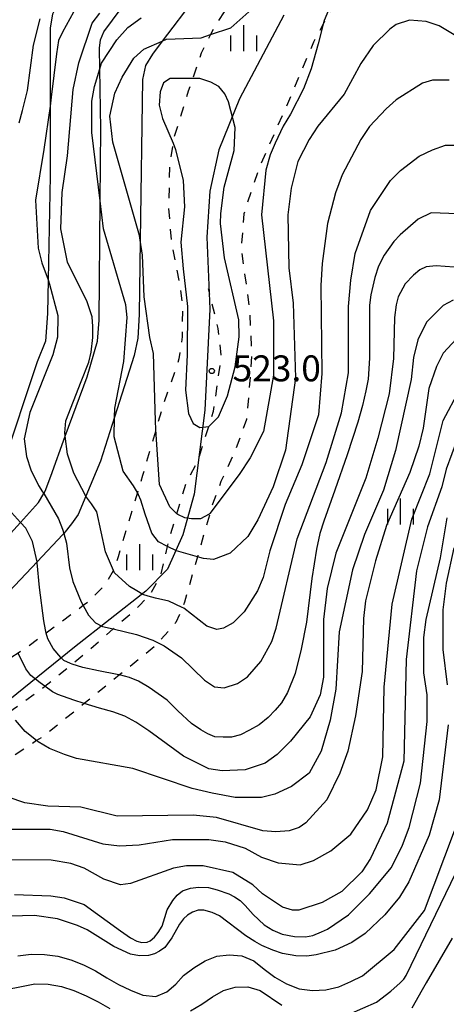
# Model space of a CAD drawing. Extents: x -8000 to -6000, y 85500 to 87000.
# Drawn here: x -7455 to -7394, y 85892 to 86035 of the extents above; entities that cross this region are included whole.
import ezdxf
from ezdxf.enums import TextEntityAlignment as Align

# ---------------------------------------------------------------- set-up
doc = ezdxf.new("R2010")
doc.units = 0
doc.linetypes.add('620100', pattern=[3, 1.5, -1.5])
for name, color, linetype in [('1103000', 7, 'Continuous'), ('6130000', 3, '613000'), ('6201000', 6, '620100'), ('6334000', 3, 'Continuous'), ('7101000', 2, 'Continuous'), ('7102000', 6, 'Continuous'), ('7312000', 1, 'Continuous')]:
    doc.layers.add(name, color=color, linetype=linetype)
doc.styles.add('PlotAnnotation', font='MS Gothic.ttf')
doc.linetypes.add('613000', pattern='A,1,-0.75,[1,dmdr.shx,S=0.15,R=0,X=0,Y=0],-0.75,1', length=3.5)

# ---------------------------------------------------------------- blocks, each defined once
blk = doc.blocks.new('633400')
at = {"layer": '6334000'}
for points in [[(0, -0.75), (0, 0.75)], [(-0.75, -0.75), (-0.75, 0.15)], [(0.75, -0.75), (0.75, 0.15)]]:
    blk.add_lwpolyline(points, dxfattribs=at)
blk = doc.blocks.new('731200')
at = {"layer": '7312000'}
blk.add_circle((0, 0), 0.15, dxfattribs=at)

msp = doc.modelspace()

# ---------------------------------------------------------------- linework, layer by layer
at = {"layer": '1103000', "flags": 128}
msp.add_lwpolyline([(-7417.26, 86035.24), (-7423.69, 86023.15), (-7426.66, 86015.76), (-7427.96, 86009.81), (-7428.43, 86003.13), (-7427.97, 85992.75), (-7428.7, 85978.14), (-7430.25, 85965.97), (-7431.87, 85960.09), (-7434.1, 85955.13), (-7437.26, 85951.91), (-7447.56, 85943.82), (-7470.61, 85925.2), (-7490.14, 85913.72), (-7512.33, 85902.76), (-7518.08, 85900.2), (-7519.82, 85899.89), (-7520.97, 85899.68), (-7526.45, 85900.05), (-7549.48, 85903.07)], dxfattribs=at)
at = {"layer": '6130000', "flags": 128}
for points in [[(-7427.06, 86069.02), (-7428.4, 86067.14), (-7432.88, 86060.88), (-7435.68, 86056.96), (-7440.21, 86050.62), (-7447.65, 86040.21), (-7449.98, 86036.95), (-7450.75, 86035.4), (-7451.1, 86033.43), (-7451.1, 86022.08), (-7451.1, 86012), (-7451.38, 85996.95), (-7451.47, 85992.08), (-7451.77, 85988.11), (-7452.94, 85985.09), (-7458.03, 85969.89), (-7459.28, 85967.61), (-7460.03, 85966.39), (-7461.27, 85964.37), (-7462.95, 85962.59), (-7463.48, 85962.04), (-7465.58, 85959.81), (-7466.68, 85958.65), (-7467.9, 85957.36), (-7472.38, 85952.61), (-7479.26, 85945.32), (-7485.73, 85938.47), (-7488.76, 85935.25)], [(-7484.79, 85929.96), (-7481.94, 85933.05), (-7466.59, 85949.71), (-7463.42, 85953.15), (-7462.21, 85954.46), (-7458.75, 85958.22), (-7455.38, 85961.88), (-7452.74, 85964.74), (-7452.01, 85966.04), (-7451.81, 85966.4), (-7451, 85968.59), (-7448.89, 85974.34), (-7445.72, 85982.95), (-7444.22, 85988.08), (-7443.97, 85991.15), (-7443.85, 86008.42), (-7443.77, 86018.83), (-7443.89, 86027.48), (-7443.93, 86030.5), (-7443.8, 86031.69), (-7443.3, 86032.87), (-7439.4, 86038.16), (-7429.9, 86051.06), (-7428.69, 86052.74), (-7424.8, 86058.15), (-7420.95, 86063.51), (-7420.68, 86063.88)], [(-7415.12, 86057.64), (-7416.97, 86055.19), (-7421.86, 86048.71), (-7430.1, 86037.8), (-7434.85, 86031.52), (-7436.28, 86029.62), (-7437.3, 86027.99), (-7437.72, 86025.95), (-7438.06, 86002.71), (-7438.22, 85991.98), (-7438.37, 85988.55), (-7438.9, 85986.03), (-7441.76, 85977.09), (-7443.79, 85970.76), (-7445.92, 85965.69), (-7447.03, 85963.04), (-7447.99, 85961.68), (-7449.12, 85960.28), (-7449.26, 85960.11), (-7452.98, 85956.17), (-7457.02, 85951.89), (-7461.47, 85947.16), (-7468.75, 85939.44), (-7478.11, 85929.52)]]:
    msp.add_lwpolyline(points, dxfattribs=at)
at = {"layer": '6201000', "flags": 128}
for points in [[(-7101.45, 86237.63), (-7103.19, 86236.53), (-7109.66, 86232.42), (-7110.73, 86231.74), (-7115.75, 86229.95), (-7116.25, 86229.78), (-7126.89, 86226.12), (-7135.34, 86224.2), (-7140.6, 86223.01), (-7146.2, 86221.48), (-7152.79, 86219.68), (-7159.67, 86218.06), (-7167.16, 86216.31), (-7170.08, 86215.53), (-7177.94, 86213.43), (-7178.69, 86213.23), (-7183.22, 86211.42), (-7184, 86211.11), (-7188.82, 86208.24), (-7192.59, 86205.88), (-7198.65, 86202.1), (-7200.46, 86200.51), (-7201.65, 86199.48), (-7204.71, 86196.1), (-7208.66, 86192.55), (-7213.42, 86188.27), (-7214.47, 86187.34), (-7218.99, 86183.32), (-7220.8, 86182.15), (-7222.74, 86180.88), (-7228.06, 86178.7), (-7242.09, 86172.05), (-7243.48, 86171.53), (-7248.4, 86169.68), (-7254.93, 86167.1), (-7259.18, 86165.04), (-7265.37, 86162.29), (-7269.62, 86159.79), (-7271.56, 86157.92), (-7273.4, 86155.33), (-7278.08, 86148.7), (-7279.34, 86146.57), (-7284.46, 86137.93), (-7286.15, 86134.93), (-7287.72, 86133.44), (-7289.23, 86133.11), (-7294.91, 86131.87), (-7298.13, 86131.53), (-7309.06, 86130.38), (-7313.38, 86129.93), (-7316.38, 86129.61), (-7321.56, 86128.61), (-7325.48, 86127.85), (-7328.87, 86127.19), (-7332.75, 86126.44), (-7335.99, 86125.81), (-7337.74, 86125.47), (-7339.08, 86125.21), (-7343.9, 86124.27), (-7348.71, 86123.33), (-7355.78, 86121.95), (-7357.34, 86121.65), (-7361.02, 86119.98), (-7363.4, 86118.9), (-7364.82, 86117.82), (-7366.78, 86116.34), (-7369.13, 86114.39), (-7372.16, 86111.89), (-7373.79, 86110.03), (-7376.16, 86107.33), (-7377.95, 86104.82), (-7382.49, 86098.42), (-7383.91, 86095.31), (-7386.18, 86090.3), (-7389.76, 86081.26), (-7393.2, 86072.58), (-7393.6, 86071.66), (-7398.19, 86061.13), (-7398.96, 86059.39), (-7399.92, 86057.39), (-7402.4, 86052.28), (-7404.85, 86047.22), (-7407.85, 86041.04), (-7409.21, 86038.47), (-7411.6, 86033.95), (-7412.98, 86031.34), (-7416.23, 86023.62), (-7420.92, 86013), (-7423.05, 86006.53), (-7423.43, 86001.53), (-7422.24, 85992.51), (-7421.93, 85986.01), (-7422.37, 85980.13), (-7422.68, 85976.75), (-7424.18, 85972.57), (-7426.38, 85967.79), (-7427.57, 85964.54), (-7427.96, 85963.19), (-7429.57, 85957.67), (-7429.78, 85956.91), (-7431.64, 85950.33), (-7431.97, 85949.55), (-7432.89, 85947.39), (-7435.45, 85944.45), (-7435.83, 85944.02), (-7441.03, 85939.81), (-7446.14, 85935.68), (-7451.79, 85931.12), (-7453.03, 85930.31), (-7459.3, 85926.23), (-7461.27, 85925.3), (-7465.12, 85923.48), (-7470.28, 85920.94), (-7481.93, 85915.2), (-7482.15, 85915.09), (-7493.8, 85909.33), (-7496.53, 85907.54), (-7501.74, 85904.14), (-7506.19, 85901.32), (-7507.58, 85900.87), (-7510.76, 85899.82), (-7516.32, 85899.2), (-7519.82, 85899.89)], [(-7371.52, 86122.28), (-7373.46, 86121.91), (-7375.6, 86120.91), (-7375.87, 86120.78), (-7380.7, 86117.08), (-7380.92, 86116.89), (-7386.87, 86111.63), (-7390.44, 86108.47), (-7392.96, 86105.2), (-7394.57, 86101.82), (-7396.94, 86096.51), (-7398.92, 86092.32), (-7400.32, 86089.37), (-7402.48, 86084.4), (-7405.69, 86077.03), (-7406.25, 86075.58), (-7408.83, 86068.91), (-7411.42, 86062.25), (-7412.09, 86060.17), (-7412.83, 86057.91), (-7413.82, 86055.83), (-7415.47, 86052.36), (-7415.84, 86051.65), (-7419.12, 86045.34), (-7424.73, 86037.49), (-7427.33, 86033.57), (-7427.89, 86032.44), (-7429.24, 86029.76), (-7430.48, 86026.08), (-7431.09, 86024.26), (-7433.17, 86017.56), (-7433.3, 86016.72), (-7433.79, 86013.58), (-7433.96, 86007.58), (-7433.56, 86002.64), (-7432.27, 85995.78), (-7431.93, 85993.03), (-7431.99, 85988.71), (-7432.44, 85985.52), (-7434.8, 85978.64), (-7435.77, 85975.32), (-7437.72, 85968.65), (-7438.46, 85966.19), (-7441.26, 85956.9), (-7441.93, 85954.9), (-7441.94, 85954.88), (-7443, 85953.03), (-7445.47, 85950.45), (-7446.29, 85949.84), (-7451.64, 85945.86), (-7454.41, 85943.8), (-7455.71, 85942.96), (-7460.51, 85939.86), (-7467.38, 85935.43), (-7467.93, 85935.13), (-7478.11, 85929.52), (-7479.52, 85928.83), (-7482.2, 85927.53), (-7492.66, 85921.9), (-7499.12, 85918.42), (-7502.49, 85916.71), (-7510.07, 85912.86), (-7514.58, 85911.06), (-7515.85, 85910.82), (-7517.89, 85910.44), (-7522.92, 85910.44), (-7525.13, 85910.44), (-7532.43, 85911.14), (-7539.88, 85911.86), (-7543.79, 85912.24), (-7546.02, 85912.51), (-7549.4, 85912.93), (-7556.8, 85913.84), (-7564.75, 85914.82), (-7579.86, 85915.83), (-7584.41, 85916.16), (-7589.45, 85916.52), (-7597.78, 85917.12), (-7600.24, 85917.26), (-7608, 85917.72), (-7612.07, 85917.96), (-7616.12, 85918.2), (-7619.99, 85918.43), (-7625.42, 85918.75), (-7632.81, 85920.52), (-7637.62, 85921.67), (-7639.42, 85922.24), (-7643.46, 85923.52), (-7647.61, 85925.65), (-7653.18, 85929.55), (-7655.65, 85932.63), (-7657.96, 85936.19), (-7658.54, 85937.16), (-7660.65, 85940.67), (-7663.18, 85945.83), (-7665.14, 85948.58), (-7666.43, 85949.87), (-7666.93, 85949.97), (-7668.85, 85950.37), (-7682.9, 85952.34), (-7685.06, 85952.67), (-7688.4, 85953.18), (-7690.2, 85953.37), (-7698.18, 85954.18), (-7700.14, 85954.38), (-7705.77, 85954.7), (-7707.84, 85954.64), (-7708.41, 85954.56), (-7711.72, 85954.08), (-7724.6, 85951.04), (-7725.55, 85950.82), (-7730.04, 85948.91), (-7733.4, 85946.61), (-7735.65, 85944.6), (-7740.26, 85938.53), (-7741.86, 85935.64), (-7745.15, 85929.71), (-7748.89, 85921.01), (-7750.48, 85917.29), (-7754.59, 85908.17), (-7756.27, 85904.44), (-7758.36, 85899.5), (-7760.15, 85895.27), (-7762.57, 85891.62), (-7765.2, 85889.49), (-7771, 85886.06), (-7777.01, 85883.08), (-7781.22, 85882.18), (-7782.31, 85882.06), (-7787.84, 85881.45), (-7790.89, 85881.56), (-7797.12, 85881.78), (-7813.25, 85883.24), (-7822.71, 85884.29), (-7831.57, 85885.27), (-7852.35, 85887.36), (-7857.94, 85887.89), (-7865.73, 85888.63), (-7870.84, 85888.97)], [(-7467.25, 85928.14), (-7464.74, 85929.58), (-7460.39, 85932.07), (-7457.07, 85934.42), (-7452.37, 85937.75), (-7451.85, 85938.17), (-7447.9, 85941.38), (-7445.7, 85943.18), (-7441.97, 85946.46), (-7439.41, 85948.72), (-7438.08, 85949.9), (-7436.9, 85951.23), (-7436.43, 85951.76), (-7435.1, 85954.15), (-7434.08, 85958.41), (-7433.73, 85959.88), (-7432.74, 85963.14), (-7431.32, 85967.84), (-7429.74, 85970.68), (-7428.14, 85975.75), (-7427.44, 85977.96), (-7426.3, 85985.87), (-7426.77, 85989.93), (-7428.18, 85995.66)]]:
    msp.add_lwpolyline(points, dxfattribs=at)
at = {"layer": '7101000', "flags": 128}
for points in [[(-7410.55, 86036.56), (-7411.46, 86034.5), (-7411.6, 86033.95), (-7412.29, 86031.11), (-7413.34, 86027.49), (-7414.42, 86024.62), (-7416.32, 86020.94), (-7417.37, 86019.2), (-7418.53, 86016.74), (-7419.24, 86015.07), (-7419.86, 86012.83), (-7420.5, 86006.39), (-7418.77, 85991.03), (-7418.79, 85983.19), (-7420.23, 85975.04), (-7422.15, 85971.2), (-7423.75, 85968.8), (-7427.96, 85963.19), (-7428.07, 85963.05), (-7429.34, 85962.41), (-7430.62, 85962.41), (-7431.58, 85962.53), (-7432.59, 85963), (-7432.74, 85963.14), (-7433.78, 85964.13), (-7435.26, 85967.38), (-7435.77, 85975.32), (-7435.85, 85976.57), (-7436.11, 85986.32), (-7436.64, 85988.62), (-7437.5, 85994.53), (-7437.74, 86000.55), (-7438.06, 86002.71), (-7438.16, 86003.37), (-7442, 86016.89), (-7442.45, 86020.64), (-7441.73, 86023.97), (-7440.66, 86026.3), (-7438.95, 86029.05), (-7437.53, 86030.33), (-7434.85, 86031.52), (-7434.26, 86031.77), (-7429.23, 86032), (-7427.89, 86032.44), (-7424.93, 86033.43), (-7421.89, 86036.15)], [(-7392.65, 85998.8), (-7395.24, 85998.99), (-7396.66, 85998.86), (-7397.58, 85998.41), (-7398.52, 85997.63), (-7399.71, 85996.37), (-7400.71, 85994.53), (-7401.04, 85993.34), (-7401.26, 85991.54), (-7401.4, 85985.57), (-7402.05, 85980.46), (-7403.65, 85974.06), (-7405.42, 85968.3), (-7409.74, 85957.43), (-7411.02, 85952.31), (-7411.51, 85947.83), (-7411.52, 85939.51), (-7412, 85936.95), (-7413.44, 85933.75), (-7416.32, 85930.24), (-7418.24, 85928.32), (-7419.99, 85927.04), (-7422.86, 85926.09), (-7426.21, 85925.93), (-7428.13, 85926.25), (-7431.81, 85928.08), (-7436.78, 85931.75), (-7438.68, 85932.96), (-7440.26, 85933.83), (-7441.99, 85934.46), (-7443.95, 85935.01), (-7446.14, 85935.68), (-7447.64, 85936.15), (-7449.95, 85936.99), (-7450.76, 85937.39), (-7451.85, 85938.17), (-7452.54, 85938.65), (-7453.87, 85939.71), (-7454.58, 85940.7), (-7455.71, 85942.96)], [(-7456.22, 85908.05), (-7450.96, 85907.88), (-7449.05, 85907.56), (-7446.18, 85906.6), (-7440.91, 85902.81), (-7439.46, 85901.77), (-7438.54, 85901.3), (-7437.81, 85901.1), (-7437.06, 85901.14), (-7436.6, 85901.37), (-7436, 85901.87), (-7435.43, 85902.54), (-7434.89, 85903.49), (-7434.47, 85904.73), (-7434.13, 85905.82), (-7433.33, 85907.18), (-7432.7, 85907.93), (-7431.92, 85908.57), (-7430.78, 85908.98), (-7429.6, 85909.13), (-7428.17, 85909.04), (-7426.94, 85908.73), (-7425.21, 85908.15), (-7424.39, 85907.72), (-7423.6, 85907.2), (-7422.88, 85906.45), (-7421.71, 85905.14), (-7420.13, 85903.68), (-7418.87, 85902.9), (-7417.5, 85902.3), (-7415.73, 85901.96), (-7414.16, 85901.91), (-7413.06, 85902.1), (-7411.83, 85902.64), (-7410.94, 85903.04), (-7407.91, 85905.11), (-7404.87, 85908.15), (-7401.68, 85911.98), (-7400.08, 85915.18), (-7399.12, 85917.74), (-7397.51, 85924.14), (-7396.54, 85933.1), (-7396.54, 85936.94), (-7397.01, 85940.14), (-7397, 85945.25), (-7396.68, 85947.81), (-7394.59, 85956.77), (-7393.63, 85962.53)]]:
    msp.add_lwpolyline(points, dxfattribs=at)
at = {"layer": '7102000', "flags": 128}
for points in [[(-7447.72, 86035.7), (-7449.27, 86032.78), (-7449.89, 86031.58), (-7450.15, 86029.67), (-7450.92, 86023.39), (-7451.1, 86022.08), (-7451.99, 86015.84), (-7453.19, 86008.51), (-7452.79, 86001.54), (-7452.28, 85999.45), (-7451.38, 85996.95), (-7451.16, 85996.34), (-7449.96, 85991.82), (-7450.03, 85988.67), (-7450.67, 85986.11), (-7454.04, 85977.79), (-7454.84, 85973.96), (-7454.52, 85971.4), (-7453.89, 85969.48), (-7452.78, 85967.23), (-7452.17, 85966.3), (-7452.01, 85966.04), (-7449.87, 85962.42), (-7449.3, 85960.92), (-7449.12, 85960.28), (-7448.73, 85958.88), (-7448.28, 85955.29), (-7447.78, 85953.35), (-7446.6, 85950.39), (-7446.29, 85949.84), (-7445.53, 85948.48), (-7444.51, 85947.36), (-7443.49, 85946.83), (-7441.97, 85946.46), (-7438.59, 85945.65), (-7436.24, 85944.84), (-7435.45, 85944.45), (-7434.57, 85944.01), (-7432.09, 85942.29), (-7428.74, 85939.05), (-7427.31, 85938.09), (-7425.88, 85937.93), (-7423.96, 85938.57), (-7422.52, 85939.52), (-7420.61, 85941.76), (-7419.01, 85944.64), (-7418.37, 85946.56), (-7415.32, 85959.51), (-7411.15, 85970.55), (-7408.91, 85977.74), (-7407.94, 85983.5), (-7407.93, 85993.1), (-7407.6, 85996.94), (-7406.96, 86000.78), (-7404.72, 86007.01), (-7401.84, 86011.33), (-7400.4, 86012.77), (-7397.69, 86014.85), (-7395.77, 86015.8), (-7393.86, 86016.44), (-7391.31, 86016.44)], [(-7393.36, 86025.88), (-7395.76, 86025.88), (-7397.19, 86025.4), (-7401.02, 86023.01), (-7402.46, 86021.73), (-7404.86, 86019.17), (-7406.14, 86017.25), (-7408.85, 86012.14), (-7409.81, 86009.58), (-7410.94, 86005.1), (-7411.74, 85999.34), (-7411.91, 85996.14), (-7411.77, 85983.43), (-7412.26, 85977.43), (-7414.66, 85970.23), (-7417.06, 85964.47), (-7419.31, 85957.76), (-7420.27, 85953.92), (-7421.07, 85952), (-7422.99, 85948.96), (-7424.58, 85947.37), (-7426.02, 85946.57), (-7426.98, 85946.41), (-7428.41, 85946.89), (-7431.76, 85949.45), (-7431.97, 85949.55), (-7433.93, 85950.5), (-7435.83, 85950.93), (-7436.9, 85951.23), (-7437.65, 85951.45), (-7438.53, 85951.97), (-7439.59, 85952.63), (-7441.79, 85954.58), (-7441.93, 85954.9), (-7443.07, 85957.62), (-7444.33, 85963.39), (-7445.12, 85964.55), (-7445.84, 85965.55), (-7445.92, 85965.69), (-7447.67, 85968.99), (-7448.58, 85971.73), (-7448.89, 85974.34), (-7448.94, 85974.82), (-7448.81, 85976.59), (-7446.58, 85982.28), (-7445.48, 85985.08), (-7445.13, 85986.5), (-7444.92, 85988.64), (-7444.89, 85990.22), (-7445, 85991.6), (-7445.72, 85993.78), (-7448.58, 85999.54), (-7449.53, 86004.35), (-7449.36, 86009.62), (-7448.55, 86014.9), (-7447.74, 86024.5), (-7446.94, 86028.34), (-7445.02, 86034.1), (-7443.9, 86035.53)], [(-7455.57, 86019.66), (-7455.07, 86021.47), (-7454.35, 86024.37), (-7453.47, 86030.91), (-7452.51, 86034.74)], [(-7392.4, 86032.28), (-7394.79, 86033.72), (-7396.7, 86034.36), (-7399.09, 86034.52), (-7401.01, 86033.89), (-7401.96, 86033.25), (-7404.36, 86030.85), (-7406.12, 86028.29), (-7408.52, 86023.82), (-7412.35, 86019.18), (-7413.63, 86017.26), (-7415.23, 86014.07), (-7416.19, 86010.23), (-7416.68, 86006.39), (-7416.53, 85998.71), (-7415.9, 85993.59), (-7415.6, 85982.79), (-7417.05, 85972.31), (-7418.81, 85967.04), (-7421.05, 85962.24), (-7422.49, 85959.84), (-7425.05, 85957.44), (-7427.44, 85956.49), (-7428.88, 85956.65), (-7429.78, 85956.91), (-7432.78, 85957.77), (-7434.08, 85958.41), (-7435.41, 85959.06), (-7436.36, 85960.34), (-7437.35, 85963.05), (-7437.94, 85965.12), (-7438.28, 85965.89), (-7438.46, 85966.19), (-7439.03, 85967.15), (-7440.5, 85969.3), (-7441.84, 85974.26), (-7441.76, 85977.09), (-7441.72, 85978.42), (-7440.43, 85985.18), (-7439.92, 85991.53), (-7440.15, 85993.36), (-7443.35, 86004.34), (-7443.85, 86008.42), (-7445.05, 86018.3), (-7445.05, 86022.84), (-7444.68, 86024.94), (-7443.89, 86027.48), (-7443.63, 86028.32), (-7441.43, 86031.7), (-7439.82, 86033.49), (-7437.9, 86034.89)], [(-7426.41, 86005.1), (-7426.4, 86006.56), (-7425.92, 86010.4), (-7424.48, 86015.68), (-7424.31, 86019.03), (-7425.26, 86022.72), (-7425.79, 86023.87), (-7426.69, 86024.96), (-7427.81, 86025.59), (-7429.4, 86026.08), (-7430.48, 86026.08), (-7433.71, 86026.08), (-7434.66, 86025.45), (-7435.15, 86024.17), (-7435.31, 86022.25), (-7434.83, 86020.33), (-7433.3, 86016.72), (-7432.93, 86015.84), (-7431.82, 86011.36), (-7431.66, 86007.52), (-7432.15, 86002.41), (-7431.84, 85998.57), (-7431.23, 85993.11), (-7431.27, 85986.13), (-7431.52, 85981.03), (-7431.07, 85977.62), (-7430.37, 85976.21), (-7429.4, 85975.63), (-7428.14, 85975.75), (-7428.11, 85975.76), (-7426.7, 85977.17), (-7425.41, 85980.19), (-7424.32, 85984.37), (-7423.73, 85988.74), (-7423.76, 85991.17), (-7425.87, 86000.16), (-7426.41, 86005.1)], [(-7392.12, 86006.52), (-7395.95, 86006.68), (-7397.86, 86005.73), (-7400.42, 86003.49), (-7401.37, 86002.53), (-7402.78, 86000.53), (-7403.57, 85998.93), (-7404.11, 85997.31), (-7404.7, 85994.81), (-7404.88, 85993.33), (-7404.88, 85988.87), (-7404.88, 85985.63), (-7405.09, 85982.62), (-7405.41, 85980.93), (-7405.9, 85978.78), (-7406.56, 85976.37), (-7408.13, 85971.66), (-7409.89, 85966.53), (-7411.5, 85962.06), (-7412.05, 85960.27), (-7412.54, 85957.99), (-7413.23, 85953.75), (-7414, 85947.44), (-7414.75, 85943.52), (-7415.61, 85940), (-7416.76, 85937.29), (-7417.59, 85935.79), (-7418.51, 85934.7), (-7419.54, 85933.66), (-7420.84, 85932.6), (-7422.23, 85931.8), (-7423.54, 85931.16), (-7424.83, 85930.83), (-7426.03, 85930.79), (-7427.23, 85930.86), (-7428.26, 85931.28), (-7429.26, 85931.88), (-7430.64, 85932.79), (-7432.6, 85934.6), (-7434.17, 85936.18), (-7436.73, 85938.02), (-7438.3, 85938.89), (-7439.61, 85939.44), (-7441.03, 85939.81), (-7441.38, 85939.9), (-7444.09, 85940.42), (-7446.37, 85940.9), (-7447.9, 85941.38), (-7448.12, 85941.45), (-7449.1, 85941.91), (-7449.52, 85942.32), (-7450.62, 85943.66), (-7451.41, 85945.04), (-7451.64, 85945.86), (-7451.77, 85946.33), (-7452.01, 85947.66), (-7452.61, 85952.45), (-7452.94, 85956.03), (-7452.98, 85956.17), (-7453.65, 85959.1), (-7454.59, 85961.03), (-7455.38, 85961.88), (-7456.68, 85963.29)], [(-7392.78, 85994.04), (-7394.21, 85993.24), (-7396.61, 85990.85), (-7397.89, 85988.29), (-7398.53, 85985.73), (-7398.86, 85982.53), (-7401.1, 85972.3), (-7402.87, 85966.54), (-7405.59, 85960.14), (-7407.35, 85955.02), (-7409.28, 85946.07), (-7409.77, 85937.75), (-7410.57, 85933.27), (-7411.86, 85928.79), (-7413.62, 85925.6), (-7416.17, 85923.68), (-7418.56, 85922.56), (-7420.48, 85922.08), (-7424.31, 85922.09), (-7427.65, 85922.73), (-7430.52, 85923.38), (-7439.13, 85926.26), (-7447.26, 85927.71), (-7448.98, 85928.29), (-7451.18, 85929.17), (-7452.82, 85930.14), (-7453.03, 85930.31), (-7454.69, 85931.65), (-7456.11, 85933.25)], [(-7392.31, 85988.44), (-7394.23, 85986.37), (-7395.18, 85984.45), (-7396.31, 85981.25), (-7397.11, 85975.49), (-7397.75, 85972.93), (-7399.04, 85969.09), (-7402.4, 85961.42), (-7404, 85956.3), (-7405.44, 85950.54), (-7405.77, 85947.98), (-7405.94, 85940.31), (-7406.91, 85933.91), (-7408.03, 85928.79), (-7409.15, 85925.59), (-7411.07, 85921.75), (-7414.11, 85918.4), (-7415.06, 85917.76), (-7416.5, 85917.28), (-7418.41, 85917.12), (-7420.33, 85917.28), (-7427.02, 85919.21), (-7430.37, 85919.54), (-7441.37, 85919.39), (-7446.63, 85920.67), (-7451.42, 85920.84), (-7454.76, 85921.32), (-7457.15, 85922.13)], [(-7462.11, 85917.49), (-7451.1, 85917.48), (-7449.19, 85917.16), (-7443.45, 85915.39), (-7441.06, 85915.07), (-7438.19, 85915.23), (-7433.4, 85916.02), (-7428.14, 85916.01), (-7425.75, 85915.69), (-7422.88, 85914.73), (-7420.49, 85913.45), (-7418.1, 85912.64), (-7414.91, 85912.32), (-7413, 85912.96), (-7410.45, 85914.39), (-7407.57, 85916.79), (-7405.17, 85920.31), (-7403.89, 85923.19), (-7402.93, 85927.98), (-7402.75, 85938.06), (-7401.62, 85950.06), (-7398.73, 85962.37), (-7396.17, 85968.93), (-7394.24, 85976.61), (-7391.84, 85981.08)], [(-7392.17, 85974.04), (-7393.77, 85969.57), (-7394.42, 85967.01), (-7396.5, 85961.25), (-7398.1, 85954.85), (-7399.56, 85942.06), (-7399.9, 85927.34), (-7402.31, 85918.38), (-7404.71, 85913.27), (-7405.99, 85911.35), (-7408.86, 85908.47), (-7411.73, 85906.88), (-7415.08, 85905.76), (-7416.04, 85905.76), (-7417.47, 85906.24), (-7420.34, 85908.17), (-7421.78, 85909.45), (-7424.64, 85911.21), (-7428.95, 85912.18), (-7431.34, 85912.18), (-7433.25, 85911.86), (-7439.47, 85909.63), (-7440.91, 85909.47), (-7443.3, 85910.27), (-7446.17, 85911.87), (-7448.08, 85912.52), (-7450.95, 85913), (-7463.79, 85913.13)], [(-7392.68, 85958.21), (-7393.8, 85953.09), (-7394.28, 85949.25), (-7394.29, 85943.49), (-7393.66, 85938.37)], [(-7393.51, 85932.61), (-7394.81, 85921.74), (-7396.25, 85916.62), (-7399.17, 85909.87), (-7400.53, 85907.66), (-7402.65, 85905.11), (-7405.52, 85902.39), (-7407.44, 85901.11), (-7409.83, 85900), (-7412.59, 85899.34), (-7413.96, 85899.14), (-7415.54, 85899.19), (-7417.46, 85899.53), (-7418.88, 85900), (-7420.44, 85900.65), (-7421.49, 85901.24), (-7422.75, 85902.06), (-7426.57, 85904.97), (-7427.63, 85905.45), (-7428.84, 85905.76), (-7429.66, 85905.76), (-7430.49, 85905.49), (-7431.19, 85905.07), (-7431.8, 85904.51), (-7432.37, 85903.75), (-7433.49, 85901.78), (-7434.51, 85900.36), (-7435.27, 85899.87), (-7435.98, 85899.49), (-7436.86, 85899.24), (-7438.16, 85899.18), (-7439.44, 85899.42), (-7441.88, 85900.51), (-7445.7, 85902.92), (-7447.14, 85903.56), (-7450.01, 85904.52), (-7453.35, 85905), (-7458.62, 85904.85)], [(-7455.76, 85899.18), (-7453.83, 85899.41), (-7451.88, 85899.36), (-7449.95, 85899.12), (-7448.08, 85898.6), (-7446.26, 85897.88), (-7444.53, 85897), (-7442.87, 85895.98), (-7441.18, 85895.05), (-7439.46, 85894.2), (-7437.68, 85893.48), (-7435.81, 85893.3), (-7434.2, 85893.97), (-7432.91, 85895.08), (-7431.81, 85896.32), (-7430.28, 85897.43), (-7428.66, 85898.45), (-7426.98, 85899.12), (-7425.19, 85899.33), (-7423.33, 85899.17), (-7421.59, 85898.46), (-7420.11, 85897.24), (-7418.58, 85896.07), (-7416.88, 85895.12), (-7415.06, 85894.42), (-7413.13, 85894.17), (-7411.2, 85894.28), (-7409.32, 85894.67), (-7407.59, 85895.45), (-7405.89, 85896.27), (-7401.29, 85900.1), (-7396.91, 85905.74), (-7392.58, 85917.25)], [(-7407.84, 85890.73), (-7403.88, 85892.46), (-7401.81, 85894.05), (-7400.46, 85895.27), (-7399.91, 85895.82), (-7399.59, 85896.35), (-7389.55, 85917.09)], [(-7392.93, 85901.74), (-7396.67, 85895.26), (-7397.28, 85894.25), (-7398.73, 85891.6)], [(-7487.94, 85891.29), (-7472.14, 85892.26), (-7462.93, 85893.37), (-7456.21, 85894.54), (-7453.28, 85895.11), (-7451.35, 85895.07), (-7449.46, 85894.75), (-7447.64, 85894.14), (-7445.86, 85893.38), (-7444.14, 85892.51), (-7442.46, 85891.57)], [(-7430.75, 85891.22), (-7429.15, 85892.18), (-7427.57, 85893.24), (-7426.02, 85894.15), (-7424.32, 85894.64), (-7422.48, 85894.71), (-7420.7, 85894.17), (-7417.55, 85892.05)]]:
    msp.add_lwpolyline(points, dxfattribs=at)

# ---------------------------------------------------------------- block references
at = {"layer": '6334000', "xscale": 2.5, "yscale": 2.5, "zscale": 2.5}
for p in [(-7423.04, 86031.94, 187.86), (-7400.37, 85963.45, 187.86), (-7438.1, 85956.86, 187.86)]:
    msp.add_blockref('633400', p, dxfattribs=at)
at = {"layer": '7312000', "xscale": 2.5, "yscale": 2.5, "zscale": 2.5}
msp.add_blockref('731200', (-7427.69, 85983.79, 523), dxfattribs=at)

# ---------------------------------------------------------------- texts
at = {"layer": '7312000', "style": 'PlotAnnotation'}
msp.add_text('523.0', height=3.75, dxfattribs=at).set_placement((-7418.3, 85983.68), align=Align.MIDDLE)

doc.saveas('drawing.dxf')
